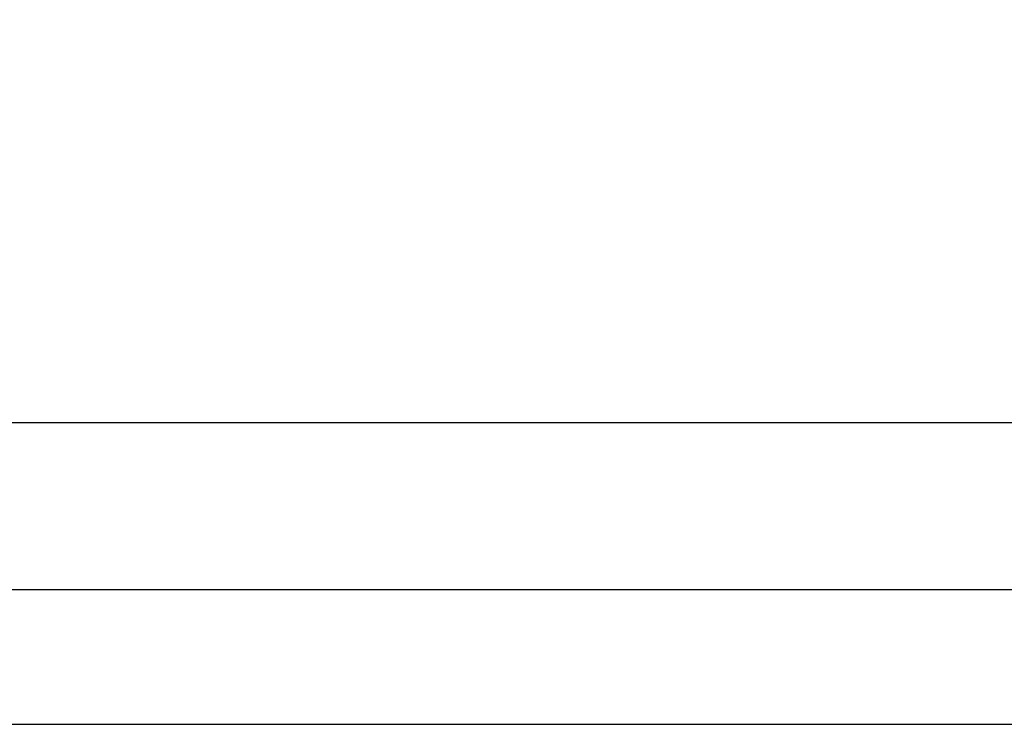
# Model space of a CAD drawing. Extents: x 0 to 260, y 0 to 195.
# Drawn here: x 124 to 157, y 0 to 24 of the extents above; entities that cross this region are included whole.
import ezdxf

# ---------------------------------------------------------------- set-up
doc = ezdxf.new("R2010")
doc.units = 0
doc.header["$LTSCALE"] = 10
doc.layers.get('0').update_dxf_attribs({"linetype": 'CONTINUOUS'})
doc.layers.add('DIM', color=2, linetype='CONTINUOUS')
doc.styles.add('ROMANS', font='romans')
doc.dimstyles.new('MM', dxfattribs={"dimtxt": 2.5, "dimasz": 2, "dimexe": 2, "dimexo": 1, "dimgap": 1, "dimtad": 0, "dimtih": 1, "dimtoh": 1, "dimzin": 0, "dimtxsty": 'ROMANS', "dimcen": 1, "dimclrd": 7, "dimclre": 8, "dimclrt": 256, "dimazin": 3, "dimtfac": 0.75, "dimtdec": 3, "dimtofl": 0, "dimtmove": 0, "dimatfit": 3, "dimtolj": 1, "dimtzin": 0})

# ---------------------------------------------------------------- blocks, each defined once
blk = doc.blocks.new('*D2')
at = {"color": 8, "linetype": 'BYBLOCK'}
for p, q in [((113.172007, 30.693762), (113.172007, 2.521553)), ((248.172007, 30.693762), (248.172007, 2.521553))]:
    blk.add_line(p, q, dxfattribs=at)
at = {"color": 7, "linetype": 'BYBLOCK'}
for p, q in [((115.172007, 4.521553), (177.023814, 4.521553)), ((246.172007, 4.521553), (185.095243, 4.521553))]:
    blk.add_line(p, q, dxfattribs=at)
for points in [[(115.172007, 4.854886), (115.172007, 4.188219), (113.172007, 4.521553)], [(246.172007, 4.854886), (246.172007, 4.188219), (248.172007, 4.521553)]]:
    blk.add_solid(points, dxfattribs=at)
at = {"linetype": 'BYBLOCK', "insert": (181.059528, 4.521553), "char_height": 2.5, "attachment_point": 5, "style": 'ROMANS'}
blk.add_mtext('\\A1;135', dxfattribs=at)
blk = doc.blocks.new('*D9')
at = {"color": 8, "linetype": 'BYBLOCK'}
for p, q in [((120.672007, 30.693762), (120.672007, 8.139317)), ((240.672007, 30.693762), (240.672007, 8.139317))]:
    blk.add_line(p, q, dxfattribs=at)
at = {"color": 7, "linetype": 'BYBLOCK'}
for p, q in [((122.672007, 10.139317), (176.636293, 10.139317)), ((238.672007, 10.139317), (184.707721, 10.139317))]:
    blk.add_line(p, q, dxfattribs=at)
for points in [[(122.672007, 10.472651), (122.672007, 9.805984), (120.672007, 10.139317)], [(238.672007, 10.472651), (238.672007, 9.805984), (240.672007, 10.139317)]]:
    blk.add_solid(points, dxfattribs=at)
at = {"linetype": 'BYBLOCK', "insert": (180.672007, 10.139317), "char_height": 2.5, "attachment_point": 5, "style": 'ROMANS'}
blk.add_mtext('\\A1;120', dxfattribs=at)

msp = doc.modelspace()

# ---------------------------------------------------------------- linework, layer by layer
msp.add_lwpolyline([(0, 0), (260, 0), (260, 195), (0, 195)], close=True)

# ---------------------------------------------------------------- dimensions: what is measured, and where the dimension line sits
at = {"layer": 'DIM'}
for base, p1, p2, picture, middle in [((248.172007, 4.521553), (113.172007, 31.693762), (248.172007, 31.693762), '*D2', (181.059528, 4.521553)), ((120.672007, 10.139317), (240.672007, 31.693762), (120.672007, 31.693762), '*D9', (180.672007, 10.139317))]:
    dim = msp.add_linear_dim(base=base, p1=p1, p2=p2, dimstyle='MM', override={"dimdec": 0}, dxfattribs=at)
    dim.commit()
    dim.dimension.update_dxf_attribs({"geometry": picture, "text_midpoint": middle, "dimtype": 128})

doc.saveas('drawing.dxf')
